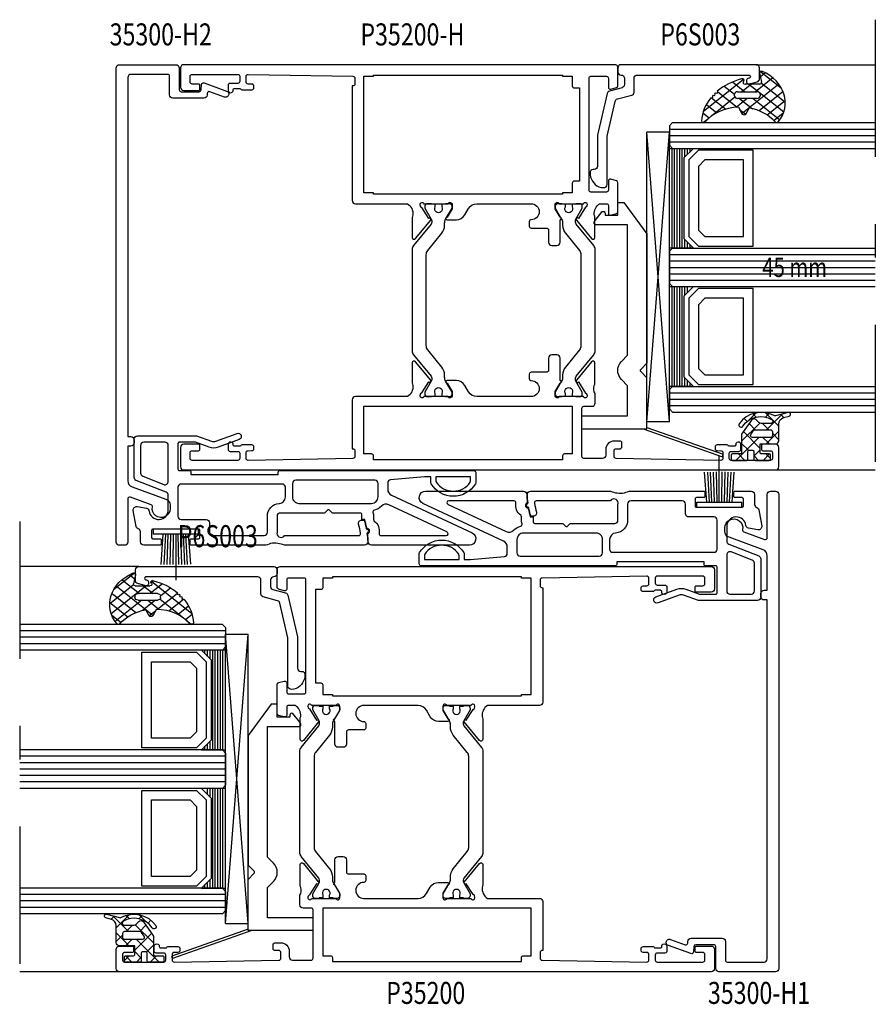
# Model space of a CAD drawing. Extents: x 535 to 1583, y -2757 to 5.
# Drawn here: x 1141 to 1274, y -2654 to -2501 of the extents above; entities that cross this region are included whole.
import ezdxf
from ezdxf.enums import TextEntityAlignment as Align

# ---------------------------------------------------------------- set-up
doc = ezdxf.new("R2010")
doc.units = 0
doc.header["$LTSCALE"] = 4.74125
doc.header["$MEASUREMENT"] = 0
doc.linetypes.add('OGLT0', pattern=[10, 4.5, -2.2, 1.1, -2.2])
doc.layers.get('0').update_dxf_attribs({"linetype": 'CONTINUOUS'})
doc.styles.add('ORGADATA', font='txt', dxfattribs={"oblique": 1})

# ---------------------------------------------------------------- blocks, each defined once
blk = doc.blocks.new('BLY_P35200-H', base_point=(-63, 0))
at = {"color": 0, "linetype": 'Continuous'}
for points in [[(-63, 0.5), (-63, 92.5, -0.414214), (-62.5, 93), (-59.5, 93, -0.414214), (-59, 92.5), (-59, 90.5, -0.414214), (-59.2, 90.3), (-59.8, 90.3, -0.414214), (-60, 90.5), (-60, 91.7, 0.414214), (-60.3, 92), (-61.2, 92, 0.414214), (-61.5, 91.7), (-61.5, 85.6, 0.414214), (-61.2, 85.3), (-60.4, 85.3, 0.414214), (-60.1, 85.6), (-60.1, 86.8, -0.414214), (-59.8, 87.1), (-59.05, 87.1, -1.04261), (-59.083333, 86.301391, 0.438866), (-59.3, 86.102087), (-59.3, 85.3, 0.267949), (-59.2, 85.126795, -0.267949), (-59.1, 84.95359), (-59.1, 83.4, -0.414214), (-59.4, 83.1), (-59.688703, 83.1, -0.408834), (-59.988652, 83.394479), (-59.999898, 84.005521, 0.408834), (-60.299848, 84.3), (-61.2, 84.3, 0.419614), (-61.499949, 83.994479), (-61.199949, 67.694479, 0.408834), (-60.9, 67.4), (-59.999848, 67.4, 0.419614), (-59.699898, 67.705521), (-59.710738, 68.294479, -0.419614), (-59.410789, 68.6), (-58.8, 68.6, -0.414214), (-58.5, 68.3), (-58.5, 67.4, -0.414214), (-59.8, 66.1), (-60.7, 66.1, 0.414214), (-61.2, 65.6), (-61.2, 62.7, 0.414214), (-60.9, 62.4), (-53.4, 62.4, 0.414214), (-53.1, 62.7), (-53.1, 63.95, -0.414214), (-52.6, 64.45), (-51.119258, 64.45, 0.206373), (-49.890678, 64.320533, -0.112391), (-49.457798, 64.419082), (-46.353147, 64.419082, -0.70673), (-46.16435, 63.885938), (-49.055391, 61.54482, -0.965689), (-49.317654, 61.84652), (-51.045807, 62.95, 0.246928), (-51.249061, 63.14154), (-51.419528, 63.189006, 0.966434), (-51.6, 62.617157), (-51.6, 58.832843, 0.843039), (-51.5, 58.25), (-50.8, 58.25), (-49.499999, 59.000556, -0.998611), (-49.1, 59), (-45.6, 59, -0.414214), (-45.1, 58.5), (-45.1, 57.7, -0.414214), (-45.6, 57.2), (-47.5, 57.2, 0.414214), (-47.8, 56.9), (-47.8, 54.5, -0.414214), (-48.1, 54.2), (-48.8, 54.2, -0.414214), (-49.1, 54.5, 1), (-51.6, 54.5), (-51.6, 46.068247, 0.267949), (-50.85, 44.769209), (-49.85, 44.191858, -0.267949), (-49.1, 42.89282), (-49.1, 41.45, -0.998611), (-49.499999, 41.449444), (-50.8, 42.2), (-51.5, 42.2, 0.843039), (-51.6, 41.617157), (-51.6, 37.832843, 0.843039), (-51.5, 37.25), (-51.388838, 37.25), (-51.190394, 37.306903, 0.246928), (-50.988619, 37.5), (-49.315155, 38.58676, -0.965689), (-49.052892, 38.88846), (-46.161852, 36.547342, -0.70673), (-46.350648, 36.014198), (-49.455299, 36.014198, -0.112391), (-49.888179, 36.112746, 0.273858), (-51.6, 35.3), (-51.6, 27.2, -0.414214), (-52.1, 26.7), (-59.70179, 26.7), (-59.700051, 26.794479, 0.419614), (-60, 27.1), (-60.9, 27.1, 0.408834), (-61.199949, 26.805521), (-61.499949, 10.505521, 0.419614), (-61.2, 10.2), (-60.3, 10.2, 0.408834), (-60.000051, 10.494479), (-59.988805, 11.105521, -0.408834), (-59.688855, 11.4), (-59.4, 11.4, -0.414214), (-59.1, 11.1), (-59.1, 9.54641, -0.267949), (-59.2, 9.373205, 0.267949), (-59.3, 9.2), (-59.3, 8.397913, 0.438866), (-59.083333, 8.198609, -1.04261), (-59.05, 7.4), (-59.8, 7.4, -0.414214), (-60.1, 7.7), (-60.1, 8.9, 0.414214), (-60.4, 9.2), (-61.2, 9.2, 0.414214), (-61.5, 8.9), (-61.5, 1.8, 0.414214), (-61.2, 1.5), (-60.3, 1.5, 0.414214), (-60, 1.8), (-60, 2.8, -0.414214), (-59.8, 3), (-59.2, 3, -0.414214), (-59, 2.8), (-59, 0.5, -0.414214), (-59.5, 0), (-62.5, 0, -0.414214), (-63, 0.5)], [(0, 67.5), (0, 0.5, -0.414214), (-0.5, 0), (-3.5, 0, -0.414214), (-4, 0.5), (-4, 2.8, -0.414214), (-3.8, 3), (-3.2, 3, -0.414214), (-3, 2.8), (-3, 1.8, 0.414214), (-2.7, 1.5), (-1.8, 1.5, 0.414214), (-1.5, 1.8), (-1.5, 8.9, 0.414214), (-1.8, 9.2), (-2.6, 9.2, 0.414214), (-2.9, 8.9), (-2.9, 7.7, -0.414214), (-3.2, 7.4), (-3.95, 7.4, -1.04261), (-3.916667, 8.198609, 0.438866), (-3.7, 8.397913), (-3.7, 9.2, 0.267949), (-3.8, 9.373205, -0.267949), (-3.9, 9.54641), (-3.9, 11.1, -0.414214), (-3.6, 11.4), (-3.311297, 11.4, -0.408834), (-3.011348, 11.105521), (-3.000102, 10.494479, 0.408834), (-2.700152, 10.2), (-1.8, 10.2, 0.419614), (-1.500051, 10.505521), (-1.800051, 26.805521, 0.408834), (-2.1, 27.1), (-3.000152, 27.1, 0.419614), (-3.300102, 26.794479), (-3.298363, 26.7), (-21.1, 26.7, -0.414214), (-21.6, 27.2), (-21.6, 35.3, 0.273858), (-23.311821, 36.112746, -0.112391), (-23.744701, 36.014198), (-26.849352, 36.014198, -0.70673), (-27.038148, 36.547342), (-24.147108, 38.88846, -0.965689), (-23.884845, 38.58676), (-22.211381, 37.5, 0.246928), (-22.009606, 37.306903), (-21.811162, 37.25), (-21.7, 37.25, 0.843039), (-21.6, 37.832843), (-21.6, 41.617157, 0.843039), (-21.7, 42.2), (-22.4, 42.2), (-23.700001, 41.449444, -0.998611), (-24.1, 41.45), (-24.1, 42.89282, -0.267949), (-23.35, 44.191858), (-22.35, 44.769209, 0.267949), (-21.6, 46.068247), (-21.6, 54.5, 1), (-24.1, 54.5, -0.414214), (-24.4, 54.2), (-25.1, 54.2, -0.414214), (-25.4, 54.5), (-25.4, 56.9, 0.414214), (-25.7, 57.2), (-27.6, 57.2, -0.414214), (-28.1, 57.7), (-28.1, 58.5, -0.414214), (-27.6, 59), (-24.1, 59, -0.998611), (-23.700001, 59.000556), (-22.4, 58.25), (-21.7, 58.25, 0.843039), (-21.6, 58.832843), (-21.6, 62.617157, 0.966434), (-21.780472, 63.189006), (-21.950939, 63.14154, 0.246928), (-22.154193, 62.95), (-23.882346, 61.84652, -0.965689), (-24.14461, 61.54482), (-27.03565, 63.885938, -0.70673), (-26.846854, 64.419082), (-23.742203, 64.419082, -0.112391), (-23.309322, 64.320534, 0.280734), (-21.6, 65.15), (-21.6, 66.2, 0.414214), (-21.9, 66.5), (-23.1, 66.5, -0.493145), (-23.389778, 66.877646), (-23.148623, 67.777646, -0.339454), (-22.858846, 68), (-18.341154, 68, -0.339454), (-18.051377, 67.777646), (-17.810222, 66.877646, -0.493145), (-18.1, 66.5), (-19.5, 66.5, 0.414214), (-19.8, 66.2), (-19.8, 63.8, 0.414214), (-19.5, 63.5), (-2.1, 63.5, 0.414214), (-1.8, 63.8), (-1.8, 66.2, 0.414214), (-2.1, 66.5), (-3.5, 66.5, -0.493145), (-3.789778, 66.877646), (-3.548623, 67.777646, -0.339454), (-3.258846, 68), (-0.5, 68, -0.414214), (0, 67.5)], [(-44.445881, 64.45), (-28.754119, 64.45, -0.171831), (-28.124798, 64.227146), (-24.771165, 61.511427, 0.171831), (-24.456504, 61.4), (-24.252628, 61.4, 0.131652), (-24.002628, 61.466987), (-22.3, 62.45), (-22, 62.45, -0.414214), (-21.6, 62.05), (-21.6, 61.45), (-21.7, 61.45), (-21.7, 60.875), (-22.109526, 60.875, 1.69614), (-22.109526, 59.825), (-21.7, 59.825), (-21.7, 59.25), (-21.6, 59.25), (-21.6, 58.65, -0.414214), (-22, 58.25), (-22.3, 58.25), (-24.013397, 59.23923, 0.131652), (-24.613397, 59.4), (-24.951367, 59.4, -0.171831), (-26.210008, 59.845708), (-28.903859, 62.027146, 0.171831), (-29.533179, 62.25), (-43.666821, 62.25, 0.171831), (-44.296141, 62.027146), (-46.989992, 59.845708, -0.171831), (-48.248633, 59.4), (-48.586603, 59.4, 0.131652), (-49.186603, 59.23923), (-50.9, 58.25), (-51.2, 58.25, -0.414214), (-51.6, 58.65), (-51.6, 59.25), (-51.5, 59.25), (-51.5, 59.825), (-51.090474, 59.825, 1.69614), (-51.090474, 60.875), (-51.5, 60.875), (-51.5, 61.45), (-51.6, 61.45), (-51.6, 62.05, -0.414214), (-51.2, 62.45), (-50.9, 62.45), (-49.197372, 61.466987, 0.131652), (-48.947372, 61.4), (-48.743496, 61.4, 0.171831), (-48.428835, 61.511427), (-45.075202, 64.227146, -0.171831), (-44.445881, 64.45)], [(-1.6, 30), (-1.6, 59.4), (-1.8, 59.4), (-1.8, 60.9), (-3.3, 60.9, -0.414214), (-3.6, 61.2), (-3.6, 62), (-18.1, 62), (-18.1, 61.2, -0.414214), (-18.4, 60.9), (-19.9, 60.9), (-19.9, 59.4), (-20.1, 59.4), (-20.1, 30), (-19.9, 30), (-19.9, 28.5), (-1.8, 28.5), (-1.8, 30), (-1.6, 30)], [(-61.4, 59.4), (-61.4, 30), (-60.8, 30, -0.414214), (-60.5, 29.7), (-60.5, 28.5), (-53.1, 28.5), (-53.1, 60.9), (-60.5, 60.9), (-60.5, 59.7, -0.414214), (-60.8, 59.4), (-61.4, 59.4)], [(-28.754119, 35.99963), (-44.445881, 35.99963, -0.171831), (-45.075202, 36.222484), (-48.428835, 38.938203, 0.171831), (-48.743496, 39.04963), (-48.947372, 39.04963, 0.131652), (-49.197372, 38.982643), (-50.9, 37.99963), (-51.2, 37.99963, -0.414214), (-51.6, 38.39963), (-51.6, 38.99963), (-51.5, 38.99963), (-51.5, 39.57463), (-51.090474, 39.57463, 1.69614), (-51.090474, 40.62463), (-51.5, 40.62463), (-51.5, 41.19963), (-51.6, 41.19963), (-51.6, 41.79963, -0.414214), (-51.2, 42.19963), (-50.9, 42.19963), (-49.186603, 41.2104, 0.131652), (-48.586603, 41.04963), (-48.248633, 41.04963, -0.171831), (-46.989992, 40.603922), (-44.296141, 38.422484, 0.171831), (-43.666821, 38.19963), (-29.533179, 38.19963, 0.171831), (-28.903859, 38.422484), (-26.210008, 40.603922, -0.171831), (-24.951367, 41.04963), (-24.613397, 41.04963, 0.131652), (-24.013397, 41.2104), (-22.3, 42.19963), (-22, 42.19963, -0.414214), (-21.6, 41.79963), (-21.6, 41.19963), (-21.7, 41.19963), (-21.7, 40.62463), (-22.109526, 40.62463, 1.69614), (-22.109526, 39.57463), (-21.7, 39.57463), (-21.7, 38.99963), (-21.6, 38.99963), (-21.6, 38.39963, -0.414214), (-22, 37.99963), (-22.3, 37.99963), (-24.002628, 38.982643, 0.131652), (-24.252628, 39.04963), (-24.456504, 39.04963, 0.171831), (-24.771165, 38.938203), (-28.124798, 36.222484, -0.171831), (-28.754119, 35.99963)]]:
    blk.add_lwpolyline(points, format="xyb", close=True, dxfattribs=at)
blk = doc.blocks.new('BLY_B-Q_DI', base_point=(24.351379, 7.7))
at = {"color": 0, "linetype": 'Continuous'}
for p, q in [((19.454651, 5.631194), (21.523457, 7.7)), ((19.65612, 8.238105), (22.101379, 5.792846)), ((19.716165, 8.014029), (20.196799, 8.494662)), ((22.315545, 7.7), (23.647761, 6.367784)), ((22.644777, 6.7), (23.644777, 7.7)), ((19.584972, 6.187933), (20.12421, 5.648694)), ((21.101379, 5.156602), (22.101379, 6.156602)), ((23.647761, 6.367784), (24.301379, 5.714166)), ((24.150817, 6.08472), (24.301379, 6.235281)), ((25.851379, 5.663961), (26.587418, 6.4)), ((25.86481, 6.272055), (26.851379, 5.285486)), ((21.046213, 4.726691), (23.872905, 1.9)), ((22.381453, 2.194035), (24.987418, 4.8)), ((23.301379, 5.235281), (24.150817, 6.08472)), ((23.301379, 4.592846), (26.851379, 1.042846)), ((25.215545, 4.8), (26.215545, 3.8)), ((19.47281, 4.178775), (20.607029, 3.044556)), ((19.605404, 3.660627), (20.118084, 4.173306)), ((21.13377, 3.067672), (22.101379, 4.035281)), ((26.108738, 3.8), (26.851379, 4.542641)), ((20.357012, 2.290914), (20.824722, 2.758624)), ((21.484519, 2.167065), (21.674112, 1.977472)), ((24.208738, 1.9), (25.290254, 2.981515)), ((25.851379, 1.42132), (26.851379, 2.42132))]:
    blk.add_line(p, q, dxfattribs=at)
for points in [[(26.851379, 6.2, 0.414214), (26.651379, 6.4), (26.051379, 6.4, 0.414214), (25.851379, 6.2), (25.851379, 5, -0.414214), (25.651379, 4.8), (24.301379, 4.8), (24.301379, 7.2, 0.414214), (23.801379, 7.7), (21.204942, 7.7, -0.337012), (20.207037, 8.454276), (19.992181, 9.301844, 1), (19.410577, 9.15441), (19.939449, 7.180789, -0.199562), (19.906016, 6.952925, 0.379276), (21.165353, 1.538878, 1), (21.545497, 2.126662, -0.411107), (20.547756, 6.660236, -0.751612), (21.101379, 6.5), (21.101379, 4.954995, -0.198912), (20.954933, 4.601442), (20.547826, 4.194335, 0.466308), (20.614591, 3.431206), (22.801379, 1.9), (24.301379, 1.9), (25.651379, 1.9, -0.414214), (25.851379, 1.7), (25.851379, 0.5, 0.414214), (26.051379, 0.3), (26.651379, 0.3, 0.414214), (26.851379, 0.5), (26.851379, 2.7, 0.414214), (26.651379, 2.9), (25.451379, 2.9, -0.414214), (25.251379, 3.1), (25.251379, 3.6, -0.414214), (25.451379, 3.8), (26.651379, 3.8, 0.414214), (26.851379, 4), (26.851379, 6.2)], [(23.213511, 6.612132, -0.198912), (23.301379, 6.4), (23.301379, 3.59112, -0.606815), (22.829306, 3.345375), (22.229306, 3.765499, -0.244698), (22.101379, 4.011245), (22.101379, 6.4, -0.414214), (22.401379, 6.7), (23.001379, 6.7, -0.198912), (23.213511, 6.612132)]]:
    blk.add_lwpolyline(points, format="xyb", close=True, dxfattribs=at)
blk = doc.blocks.new('BLY_A35100', base_point=(1.351404, 0.37))
at = {"color": 7, "linetype": 'Continuous'}
for p, q in [((1.351404, 22.203646), (1.728748, 22.336354)), ((5.69, 9.867171), (1.351404, 22.203646)), ((5.902008, 10.47), (1.728748, 22.336354)), ((6.79, 13.97), (6.79, 10.47)), ((6.79, 13.97), (51.79, 13.97)), ((6.79, 13.97), (51.79, 10.47)), ((6.79, 10.47), (51.79, 13.97)), ((51.79, 13.97), (51.79, 10.47)), ((5.69, 0.37), (5.69, 10.47)), ((5.69, 10.47), (13.635736, 10.47)), ((6.79, 10.47), (51.79, 10.47)), ((13.635736, 10.47), (14.547868, 9.557868)), ((15.884264, 10.47), (14.972132, 9.557868)), ((35.997692, 10.47), (15.884264, 10.47)), ((40.89, 6.87), (35.997692, 10.47)), ((7.69, 0.37), (7.69, 7.47)), ((7.69, 7.47), (11.818101, 7.47)), ((11.818101, 7.47), (12.393095, 7.47)), ((12.393095, 7.47), (13.345786, 6.517309)), ((16.174214, 6.517309), (17.126905, 7.47)), ((17.126905, 7.47), (37.39, 7.47)), ((37.39, 7.47), (37.39, 2.57)), ((40.89, 5.97), (40.89, 6.87)), ((38.89, 5.97), (40.89, 5.97)), ((38.89, 3.97), (38.89, 5.97)), ((38.064167, 2.42), (39.449808, 3.52)), ((39.19, 3.97), (38.89, 3.97)), ((37.69, 2.27), (37.804359, 2.27)), ((5.69, 0.37), (7.69, 0.37))]:
    blk.add_line(p, q, dxfattribs=at)
for centre, radius, start, end in [((13.635736, 10.47), 0, 90, 172.874984), ((14.76, 9.77), 0.3, 225, 315), ((14.76, 7.931522), 2, 225, 315), ((39.19, 3.67), 0.3, 330, 90), ((37.69, 2.57), 0.3, 180, 270), ((37.804359, 2.57), 0.3, 270, 330), ((7.69, 0.37), 0, 270, 45)]:
    blk.add_arc(centre, radius, start, end, dxfattribs=at)
blk = doc.blocks.new('BLY_P6S003', base_point=(25, 0))
at = {"color": 0, "linetype": 'Continuous'}
blk.add_lwpolyline([(39.367949, 6.47941, -0.339454), (39.850912, 6.85), (42.001903, 6.85, 0.414214), (42.501903, 7.35), (42.501903, 24.681974, 1.029515), (42.002325, 24.66744, -0.431355), (41.702833, 24.35), (41.401903, 24.35, -0.493145), (41.112125, 24.727646), (41.447534, 25.97941, -0.339454), (41.930497, 26.35), (43.601903, 26.35, -0.414214), (44.101903, 25.85), (44.101903, 4.85, -0.414214), (43.601903, 4.35), (43.001903, 4.35, -0.414214), (42.501903, 4.85, 0.414214), (42.001903, 5.35), (41.001903, 5.35, 0.339454), (40.51894, 4.97941), (39.99157, 3.011238, -0.277325), (39.621082, 2.653463), (33.164378, 1.162815, -0.056784), (33.051903, 1.15), (28.301903, 1.15, 0.414214), (27.801903, 0.65), (27.801903, 0.5, -0.445187), (27.249708, 0.002732), (26.969115, 0.032184, -0.316615), (25.03566, 1.720573), (25.001903, 2.106422, -0.440011), (25.5, 2.65), (32.880999, 2.65, 0.056784), (32.993475, 2.662815), (38.405465, 3.912271, 0.277325), (38.775952, 4.270047), (39.367949, 6.47941)], format="xyb", close=True, dxfattribs=at)
blk = doc.blocks.new('BLY_AGS306', base_point=(2.5, 9))
at = {"color": 0, "linetype": 'Continuous'}
for p, q in [((0.046961, 9.138844), (3.318097, 12.40998)), ((3.975996, 12.660043), (4.457513, 12.178526)), ((4.501675, 11.472237), (6.02869, 12.999253)), ((4.626506, 9.475749), (7.918636, 12.767879)), ((5.766836, 12.990524), (8.543128, 10.214232)), ((8.187638, 12.691042), (9.629271, 11.249408)), ((1.314167, 11.079231), (4, 8.393398)), ((2.326996, 9.297559), (4.501675, 11.472237)), ((2.518731, 11.995987), (4.598997, 9.915722)), ((4.457513, 12.178526), (7.704388, 8.931651)), ((5.3, 8.027922), (9.440366, 12.168288)), ((0.339813, 9.932265), (1.130301, 9.141777)), ((2.5, 7.349242), (4.626506, 9.475749)), ((4.598997, 9.915722), (8.231189, 6.28353)), ((2.5, 7.772078), (4, 6.272078)), ((5.3, 5.906602), (7.294315, 7.900917)), ((1.504932, 6.354174), (1.745826, 6.595068)), ((1.61477, 6.535987), (7.889983, 0.260775)), ((2.096246, 4.824168), (4, 6.727922)), ((5.3, 7.093398), (7.040502, 5.352897)), ((7.419972, 5.905254), (8.365162, 6.850443)), ((2.921447, 3.528048), (4.493441, 5.100043)), ((4.010425, 2.495706), (7.027103, 5.512384)), ((5.083759, 5.188319), (8.726138, 1.54594)), ((5.195573, 1.559534), (7.396418, 3.760379)), ((6.492329, 0.73497), (8.103798, 2.346439)), ((8.091522, 0.212842), (9.0718, 1.19312)), ((9.170957, 1.10112), (9.998807, 0.273271))]:
    blk.add_line(p, q, dxfattribs=at)
for points in [[(9.859808, 11.924157, 0.204998), (4.419434, 12.787541, 0.204998), (0.038913, 9.447761, 0.634053), (0.352094, 9.004558), (2.147906, 9.321208, -0.466308), (2.5, 9.025765), (2.5, 6.747214, -0.648232), (2, 6.523607, 0.766183), (1.514723, 6.207172, 0.125983), (3.90598, 2.437046, -1), (4.197312, 2.162954), (4.355017, 2.039955, -1), (4.670429, 1.793956, 0.005556), (4.831709, 1.675682, -0.98895), (5.161955, 1.450032, 0.134376), (9.687137, 0.000276, 0.753129), (9.870007, 0.54718, -0.236157), (7.015611, 5.716697), (8.326785, 6.328108, 0.63707), (8.326785, 6.871892), (7.166449, 7.412966, -0.189794), (9.870007, 11.423085, 0.538967), (9.859808, 11.924157)], [(4.5, 9.1), (4.8, 9.1, -0.414214), (5.3, 8.6), (5.3, 5.6, -0.414214), (4.8, 5.1), (4.5, 5.1, -0.414214), (4, 5.6), (4, 8.6, -0.414214), (4.5, 9.1)]]:
    blk.add_lwpolyline(points, format="xyb", close=True, dxfattribs=at)
blk = doc.blocks.new('BLY_35300-H2', base_point=(-74.7, 0))
at = {"color": 0, "linetype": 'Continuous'}
for points in [[(-66.930572, 42.777382), (-72.780512, 55.322618, 0.802585), (-74.686819, 54.9), (-74.686819, 39.691494, 0.404284), (-74.203826, 39.191784, -0.021978), (-72.959872, 39.094597, 0.335437), (-72.855532, 39.155084, -0.782954), (-72.088312, 39.03452, 0.335437), (-72.007553, 38.944947, -0.023939), (-70.686819, 38.624977), (-70.686819, 38.2), (-69.986819, 38.2, -0.414214), (-69.686819, 37.9), (-69.686819, 33.665686, 0.198912), (-69.628241, 33.524264), (-69.245398, 33.141421, -0.414214), (-69.245398, 32.858579), (-69.628241, 32.475736, 0.198912), (-69.686819, 32.334315), (-69.686819, 25.5, -0.414214), (-70.186819, 25), (-72.686819, 25, 0.026013), (-72.894503, 24.989188, -0.71874), (-73.186819, 26.171573), (-73.186819, 37.672806, -0.456169), (-72.844632, 37.969825, -0.027904), (-71.411819, 37.684021, 0.490314), (-70.786819, 38.168143), (-70.786819, 38.549908, 0.024057), (-72.106474, 38.861884, -0.338188), (-72.187835, 38.951974, 0.785624), (-72.763645, 39.042931, -0.338188), (-72.868813, 38.982305, 0.023135), (-74.168437, 39.090468, 0.425026), (-74.686819, 38.590806), (-74.686819, 26.171573, -0.128876), (-74.412532, 24.010899, 0.133256), (-74.686819, 23), (-74.686819, 11.7, 0.414214), (-74.486819, 11.5), (-73.886819, 11.5, 0.414214), (-73.686819, 11.7), (-73.686819, 12.8, -0.414214), (-73.486819, 13), (-72.386819, 13, -0.414214), (-72.186819, 12.8), (-72.186819, 5.7, -0.414214), (-72.386819, 5.5), (-73.486819, 5.5, -0.414214), (-73.686819, 5.7), (-73.686819, 6.8, 0.414214), (-73.886819, 7), (-74.486819, 7, 0.414214), (-74.686819, 6.8), (-74.686819, 4.3, 0.414214), (-74.186819, 3.8), (-72.715512, 3.8, -0.080127), (-72.186675, 3.578799, 0.357179), (-71.773644, 3.098414), (-69.273644, 2.657596, 0.520567), (-68.694416, 3.236824), (-68.953051, 4.703618, 0.327671), (-69.380796, 5.112595, -0.937174), (-69.186819, 8.1), (-66.936413, 8.1, -0.308111), (-66.471209, 7.783262), (-64.632881, 3.116738, 0.308111), (-64.167677, 2.8), (-58.186819, 2.8, 0.414214), (-57.686819, 3.3), (-57.686819, 12.500943), (-58.526512, 14.80798, -0.176327), (-58.526512, 15.49202), (-57.330153, 18.77899, 1), (-58.269846, 19.12101), (-59.466205, 15.83404, 0.176327), (-59.466205, 14.46596), (-58.686819, 12.324616), (-58.686819, 9.8, -0.414214), (-58.886819, 9.6), (-62.886819, 9.6, -0.414214), (-63.086819, 9.8), (-63.086819, 11.4, 0.414214), (-63.286819, 11.6), (-63.686819, 11.6), (-63.686819, 25.2), (-63.286819, 25.2, 0.414214), (-63.086819, 25.4), (-63.086819, 55.6, 0.414214), (-63.386819, 55.9), (-64.889595, 55.9, 0.136106), (-65.147134, 55.828572, 0.565741), (-65.147134, 48.971429, 0.136106), (-64.889595, 48.9), (-64.086819, 48.9), (-64.086819, 47.9), (-64.538666, 42.657068, -0.389252), (-65.036819, 42.2), (-66.024264, 42.2, -0.291473), (-66.930572, 42.777382)], [(-64.086819, 55.1), (-64.086819, 49.7), (-64.714702, 49.7, -0.150113), (-64.883103, 49.751724, -0.530049), (-64.883103, 55.048276, -0.150113), (-64.714702, 55.1), (-64.086819, 55.1)], [(-72.614927, 51.418219), (-68.401813, 42.383167, -0.324052), (-68.62383, 41.231339, 0.154381), (-69.243069, 40.126422, -0.451186), (-69.633761, 39.903434, 0.082447), (-70.215407, 40), (-70.711996, 40, -0.239057), (-70.954017, 40.122727, 0.287946), (-72.832274, 40.868331, -0.468837), (-73.186819, 41.163331), (-73.186819, 51.291433, -0.802585), (-72.614927, 51.418219)], [(-67.186819, 40.7), (-65.086819, 40.7, -0.414214), (-64.586819, 40.2), (-64.586819, 27.9, -0.198912), (-64.733266, 27.546447, -0.198912), (-65.086819, 27.4), (-67.186819, 27.4, -0.414214), (-68.186819, 28.4), (-68.186819, 39.7, -0.414214), (-67.186819, 40.7)], [(-65.333266, 26.153553, -0.198912), (-65.186819, 25.8), (-65.186819, 10.1, -0.414214), (-65.686819, 9.6), (-70.186819, 9.6, -0.414214), (-70.686819, 10.1), (-70.686819, 14, 0.414214), (-71.186819, 14.5), (-72.686819, 14.5, -0.414214), (-73.186819, 15), (-73.186819, 23, -0.414214), (-72.686819, 23.5), (-70.186819, 23.5, 0.394805), (-68.191269, 25.366667, -0.394805), (-67.193494, 26.3), (-65.686819, 26.3, -0.198912), (-65.333266, 26.153553)], [(-2, 1.8), (-57.8, 1.8), (-57.8, 2.3, 0.414214), (-58.3, 2.8), (-58.8, 2.8, 0.414214), (-59.3, 2.3), (-59.3, 1.8), (-64.668664, 1.8, -0.315299), (-65.608356, 2.45798), (-67.53159, 7.74202, 0.315299), (-68.471282, 8.4), (-69, 8.4, 1.100775), (-68.733212, 5.625655, -0.368848), (-68.394136, 5.433759), (-67.218092, 2.202606, -0.520567), (-67.5, 1.8), (-74.2, 1.8, 0.414214), (-74.7, 1.3), (-74.7, 0.5, 0.414214), (-74.2, 0), (-0.5, 0, 0.414214), (0, 0.5), (0, 9.3, 0.414214), (-0.5, 9.8), (-3.9, 9.8, -0.414214), (-4.2, 10.1), (-4.2, 12.901142, -0.388879), (-3.926147, 13.2), (-3.073853, 13.274566, 0.493145), (-2.818092, 13.67603), (-4.090161, 17.17101, 1), (-5.029853, 16.82899), (-4.203514, 14.558642, -0.493145), (-4.459275, 14.157177), (-4.743578, 14.132304, 0.388879), (-5.2, 13.634207), (-5.2, 8.8, 0.414214), (-4.7, 8.3), (-1.8, 8.3, -0.414214), (-1.5, 8), (-1.5, 2.3, -0.414214), (-2, 1.8)], [(-65.200118, 7.881397, -0.248173), (-64.786819, 8.1), (-59.186819, 8.1, -0.414214), (-58.686819, 7.6), (-58.686819, 4.3, -0.414214), (-59.186819, 3.8), (-63.486819, 3.8, -0.308111), (-63.952024, 4.116738), (-65.252024, 7.416738, -0.248173), (-65.200118, 7.881397)]]:
    blk.add_lwpolyline(points, format="xyb", close=True, dxfattribs=at)
blk = doc.blocks.new('BLY_A00120', base_point=(-2.45, -2.1))
at = {"color": 7, "linetype": 'Continuous'}
for p, q in [((5.5, 4.9), (4.7, 4.9)), ((4.7, -2.1), (4.7, 4.9)), ((5.5, -2.1), (5.5, 4.9)), ((4.7, 3.4), (0.02, 3.73)), ((4.7, 3), (0.02, 3.26)), ((4.7, 2.2), (0.01, 2.33)), ((4.7, 1.8), (0.01, 1.87)), ((4.7, 2.6), (0.02, 2.8)), ((4.7, 1.4), (-2.45, 1.4)), ((0.01, 0.93), (4.7, 1)), ((0.02, 0.47), (4.71, 0.6)), ((0.02, 0), (4.7, 0.2)), ((0.02, -0.46), (4.7, -0.2)), ((0.03, -0.93), (4.71, -0.6)), ((5.5, -2.1), (4.7, -2.1))]:
    blk.add_line(p, q, dxfattribs=at)
blk = doc.blocks.new('BLY_35300-H1', base_point=(-74.7, 0))
at = {"color": 0, "linetype": 'Continuous'}
for points in [[(-7.756248, 42.777382), (-1.906308, 55.322618, -0.802585), (0, 54.9), (0, 39.691494, -0.404284), (-0.482993, 39.191784, 0.021978), (-1.726947, 39.094597, -0.335437), (-1.831287, 39.155084, 0.782954), (-2.598508, 39.03452, -0.335437), (-2.679266, 38.944947, 0.023939), (-4, 38.624977), (-4, 38.2), (-4.7, 38.2, 0.414214), (-5, 37.9), (-5, 33.665686, -0.198912), (-5.058579, 33.524264), (-5.441421, 33.141421, 0.414214), (-5.441421, 32.858579), (-5.058579, 32.475736, -0.198912), (-5, 32.334315), (-5, 25.5, 0.414214), (-4.5, 25), (-2, 25, -0.026013), (-1.792316, 24.989188, 0.71874), (-1.5, 26.171573), (-1.5, 37.672806, 0.456169), (-1.842188, 37.969825, 0.027904), (-3.275, 37.684021, -0.490314), (-3.9, 38.168143), (-3.9, 38.549908, -0.024057), (-2.580346, 38.861884, 0.338188), (-2.498985, 38.951974, -0.785624), (-1.923175, 39.042931, 0.338188), (-1.818006, 38.982305, -0.023135), (-0.518382, 39.090468, -0.425026), (0, 38.590806), (0, 26.171573, 0.128876), (-0.274288, 24.010899, -0.133256), (0, 23), (0, 11.7, -0.414214), (-0.2, 11.5), (-0.8, 11.5, -0.414214), (-1, 11.7), (-1, 12.8, 0.414214), (-1.2, 13), (-2.3, 13, 0.414214), (-2.5, 12.8), (-2.5, 5.7, 0.414214), (-2.3, 5.5), (-1.2, 5.5, 0.414214), (-1, 5.7), (-1, 6.8, -0.414214), (-0.8, 7), (-0.2, 7, -0.414214), (0, 6.8), (0, 4.3, -0.414214), (-0.5, 3.8), (-1.971307, 3.8, 0.080127), (-2.500144, 3.578799, -0.357179), (-2.913176, 3.098414), (-5.413176, 2.657596, -0.520567), (-5.992404, 3.236824), (-5.733769, 4.703618, -0.327671), (-5.306024, 5.112595, 0.937174), (-5.5, 8.1), (-7.750406, 8.1, 0.308111), (-8.215611, 7.783262), (-10.053938, 3.116738, -0.308111), (-10.519143, 2.8), (-16.5, 2.8, -0.414214), (-17, 3.3), (-17, 12.500943), (-16.160307, 14.80798, 0.176327), (-16.160307, 15.49202), (-17.356667, 18.77899, -1), (-16.416974, 19.12101), (-15.220615, 15.83404, -0.176327), (-15.220615, 14.46596), (-16, 12.324616), (-16, 9.8, 0.414214), (-15.8, 9.6), (-11.8, 9.6, 0.414214), (-11.6, 9.8), (-11.6, 11.4, -0.414214), (-11.4, 11.6), (-11, 11.6), (-11, 25.2), (-11.4, 25.2, -0.414214), (-11.6, 25.4), (-11.6, 55.6, -0.414214), (-11.3, 55.9), (-9.797224, 55.9, -0.136106), (-9.539685, 55.828572, -0.565741), (-9.539685, 48.971429, -0.136106), (-9.797224, 48.9), (-10.6, 48.9), (-10.6, 47.9), (-10.148153, 42.657068, 0.389252), (-9.65, 42.2), (-8.662555, 42.2, 0.291473), (-7.756248, 42.777382)], [(-10.6, 55.1), (-10.6, 49.7), (-9.972118, 49.7, 0.150113), (-9.803716, 49.751724, 0.530049), (-9.803716, 55.048276, 0.150113), (-9.972118, 55.1), (-10.6, 55.1)], [(-2.071892, 51.418219), (-6.285006, 42.383167, 0.324052), (-6.062989, 41.231339, -0.154381), (-5.44375, 40.126422, 0.451186), (-5.053059, 39.903434, -0.082447), (-4.471413, 40), (-3.974824, 40, 0.239057), (-3.732802, 40.122727, -0.287946), (-1.854545, 40.868331, 0.468837), (-1.5, 41.163331), (-1.5, 51.291433, 0.802585), (-2.071892, 51.418219)], [(-7.5, 40.7), (-9.6, 40.7, 0.414214), (-10.1, 40.2), (-10.1, 27.9, 0.198912), (-9.953553, 27.546447, 0.198912), (-9.6, 27.4), (-7.5, 27.4, 0.414214), (-6.5, 28.4), (-6.5, 39.7, 0.414214), (-7.5, 40.7)], [(-9.353553, 26.153553, 0.198912), (-9.5, 25.8), (-9.5, 10.1, 0.414214), (-9, 9.6), (-4.5, 9.6, 0.414214), (-4, 10.1), (-4, 14, -0.414214), (-3.5, 14.5), (-2, 14.5, 0.414214), (-1.5, 15), (-1.5, 23, 0.414214), (-2, 23.5), (-4.5, 23.5, -0.394805), (-6.495551, 25.366667, 0.394805), (-7.493326, 26.3), (-9, 26.3, 0.198912), (-9.353553, 26.153553)], [(-72.7, 1.8), (-16.9, 1.8), (-16.9, 2.3, -0.414214), (-16.4, 2.8), (-15.9, 2.8, -0.414214), (-15.4, 2.3), (-15.4, 1.8), (-10.031336, 1.8, 0.315299), (-9.091644, 2.45798), (-7.16841, 7.74202, -0.315299), (-6.228718, 8.4), (-5.7, 8.4, -1.100775), (-5.966788, 5.625655, 0.368848), (-6.305864, 5.433759), (-7.481908, 2.202606, 0.520567), (-7.2, 1.8), (-0.5, 1.8, -0.414214), (0, 1.3), (0, 0.5, -0.414214), (-0.5, 0), (-74.2, 0, -0.414214), (-74.7, 0.5), (-74.7, 9.3, -0.414214), (-74.2, 9.8), (-70.8, 9.8, 0.414214), (-70.5, 10.1), (-70.5, 12.901142, 0.388879), (-70.773853, 13.2), (-71.626147, 13.274566, -0.493145), (-71.881908, 13.67603), (-70.609839, 17.17101, -1), (-69.670147, 16.82899), (-70.496486, 14.558642, 0.493145), (-70.240725, 14.157177), (-69.956422, 14.132304, -0.388879), (-69.5, 13.634207), (-69.5, 8.8, -0.414214), (-70, 8.3), (-72.9, 8.3, 0.414214), (-73.2, 8), (-73.2, 2.3, 0.414214), (-72.7, 1.8)], [(-9.486702, 7.881397, 0.248173), (-9.9, 8.1), (-15.5, 8.1, 0.414214), (-16, 7.6), (-16, 4.3, 0.414214), (-15.5, 3.8), (-11.2, 3.8, 0.308111), (-10.734796, 4.116738), (-9.434796, 7.416738, 0.248173), (-9.486702, 7.881397)]]:
    blk.add_lwpolyline(points, format="xyb", close=True, dxfattribs=at)
blk = doc.blocks.new('BLY_P35200')
at = {"color": 7, "linetype": 'Continuous'}
for points in [[(0, 0.5), (0, 92.5, -0.414214), (0.5, 93), (3.5, 93, -0.414214), (4, 92.5), (4, 90.5, -0.414214), (3.8, 90.3), (3.2, 90.3, -0.414214), (3, 90.5), (3, 91.7, 0.414214), (2.7, 92), (1.8, 92, 0.414214), (1.5, 91.7), (1.5, 85.6, 0.414214), (1.8, 85.3), (2.6, 85.3, 0.414214), (2.9, 85.6), (2.9, 86.8, -0.414214), (3.2, 87.1), (3.95, 87.1, -1.04261), (3.916667, 86.301391, 0.438866), (3.7, 86.102087), (3.7, 85.3, 0.267949), (3.8, 85.126795, -0.267949), (3.9, 84.95359), (3.9, 83.4, -0.414214), (3.6, 83.1), (3.311297, 83.1, -0.408834), (3.011348, 83.394479), (3.000102, 84.005521, 0.408834), (2.700152, 84.3), (1.8, 84.3, 0.419614), (1.500051, 83.994479), (1.800051, 67.694479, 0.408834), (2.1, 67.4), (3.000152, 67.4, 0.419614), (3.300102, 67.705521), (3.289262, 68.294479, -0.419614), (3.589211, 68.6), (4.2, 68.6, -0.414214), (4.5, 68.3), (4.5, 67.4, -0.414214), (3.2, 66.1), (2.3, 66.1, 0.414214), (1.8, 65.6), (1.8, 62.7, 0.414214), (2.1, 62.4), (9.6, 62.4, 0.414214), (9.9, 62.7), (9.9, 63.95, -0.414214), (10.4, 64.45), (11.880742, 64.45, 0.206373), (13.109322, 64.320533, -0.112391), (13.542202, 64.419082), (16.646853, 64.419082, -0.70673), (16.83565, 63.885938), (13.944609, 61.54482, -0.965689), (13.682346, 61.84652), (11.954193, 62.95, 0.246928), (11.750939, 63.14154), (11.580472, 63.189006, 0.966434), (11.4, 62.617157), (11.4, 58.832843, 0.843039), (11.5, 58.25), (12.2, 58.25), (13.500001, 59.000556, -0.998611), (13.9, 59), (17.4, 59, -0.414214), (17.9, 58.5), (17.9, 57.7, -0.414214), (17.4, 57.2), (15.5, 57.2, 0.414214), (15.2, 56.9), (15.2, 54.5, -0.414214), (14.9, 54.2), (14.2, 54.2, -0.414214), (13.9, 54.5, 1), (11.4, 54.5), (11.4, 46.068247, 0.267949), (12.15, 44.769209), (13.15, 44.191858, -0.267949), (13.9, 42.89282), (13.9, 41.45, -0.998611), (13.500001, 41.449444), (12.2, 42.2), (11.5, 42.2, 0.843039), (11.4, 41.617157), (11.4, 37.832843, 0.843039), (11.5, 37.25), (11.611162, 37.25), (11.809606, 37.306903, 0.246928), (12.011381, 37.5), (13.684845, 38.58676, -0.965689), (13.947108, 38.88846), (16.838148, 36.547342, -0.70673), (16.649352, 36.014198), (13.544701, 36.014198, -0.112391), (13.111821, 36.112746, 0.273858), (11.4, 35.3), (11.4, 27.2, -0.414214), (10.9, 26.7), (3.29821, 26.7), (3.299949, 26.794479, 0.419614), (3, 27.1), (2.1, 27.1, 0.408834), (1.800051, 26.805521), (1.500051, 10.505521, 0.419614), (1.8, 10.2), (2.7, 10.2, 0.408834), (2.999949, 10.494479), (3.011195, 11.105521, -0.408834), (3.311145, 11.4), (3.6, 11.4, -0.414214), (3.9, 11.1), (3.9, 9.54641, -0.267949), (3.8, 9.373205, 0.267949), (3.7, 9.2), (3.7, 8.397913, 0.438866), (3.916667, 8.198609, -1.04261), (3.95, 7.4), (3.2, 7.4, -0.414214), (2.9, 7.7), (2.9, 8.9, 0.414214), (2.6, 9.2), (1.8, 9.2, 0.414214), (1.5, 8.9), (1.5, 1.8, 0.414214), (1.8, 1.5), (2.7, 1.5, 0.414214), (3, 1.8), (3, 2.8, -0.414214), (3.2, 3), (3.8, 3, -0.414214), (4, 2.8), (4, 0.5, -0.414214), (3.5, 0), (0.5, 0, -0.414214), (0, 0.5)], [(63, 67.5), (63, 0.5, -0.414214), (62.5, 0), (59.5, 0, -0.414214), (59, 0.5), (59, 2.8, -0.414214), (59.2, 3), (59.8, 3, -0.414214), (60, 2.8), (60, 1.8, 0.414214), (60.3, 1.5), (61.2, 1.5, 0.414214), (61.5, 1.8), (61.5, 8.9, 0.414214), (61.2, 9.2), (60.4, 9.2, 0.414214), (60.1, 8.9), (60.1, 7.7, -0.414214), (59.8, 7.4), (59.05, 7.4, -1.04261), (59.083333, 8.198609, 0.438866), (59.3, 8.397913), (59.3, 9.2, 0.267949), (59.2, 9.373205, -0.267949), (59.1, 9.54641), (59.1, 11.1, -0.414214), (59.4, 11.4), (59.688703, 11.4, -0.408834), (59.988652, 11.105521), (59.999898, 10.494479, 0.408834), (60.299848, 10.2), (61.2, 10.2, 0.419614), (61.499949, 10.505521), (61.199949, 26.805521, 0.408834), (60.9, 27.1), (59.999848, 27.1, 0.419614), (59.699898, 26.794479), (59.701637, 26.7), (41.9, 26.7, -0.414214), (41.4, 27.2), (41.4, 35.3, 0.273858), (39.688179, 36.112746, -0.112391), (39.255299, 36.014198), (36.150648, 36.014198, -0.70673), (35.961852, 36.547342), (38.852892, 38.88846, -0.965689), (39.115155, 38.58676), (40.788619, 37.5, 0.246928), (40.990394, 37.306903), (41.188838, 37.25), (41.3, 37.25, 0.843039), (41.4, 37.832843), (41.4, 41.617157, 0.843039), (41.3, 42.2), (40.6, 42.2), (39.299999, 41.449444, -0.998611), (38.9, 41.45), (38.9, 42.89282, -0.267949), (39.65, 44.191858), (40.65, 44.769209, 0.267949), (41.4, 46.068247), (41.4, 54.5, 1), (38.9, 54.5, -0.414214), (38.6, 54.2), (37.9, 54.2, -0.414214), (37.6, 54.5), (37.6, 56.9, 0.414214), (37.3, 57.2), (35.4, 57.2, -0.414214), (34.9, 57.7), (34.9, 58.5, -0.414214), (35.4, 59), (38.9, 59, -0.998611), (39.299999, 59.000556), (40.6, 58.25), (41.3, 58.25, 0.843039), (41.4, 58.832843), (41.4, 62.617157, 0.966434), (41.219528, 63.189006), (41.049061, 63.14154, 0.246928), (40.845807, 62.95), (39.117654, 61.84652, -0.965689), (38.85539, 61.54482), (35.96435, 63.885938, -0.70673), (36.153146, 64.419082), (39.257797, 64.419082, -0.112391), (39.690678, 64.320534, 0.280734), (41.4, 65.15), (41.4, 66.2, 0.414214), (41.1, 66.5), (39.9, 66.5, -0.493145), (39.610222, 66.877646), (39.851377, 67.777646, -0.339454), (40.141154, 68), (44.658846, 68, -0.339454), (44.948623, 67.777646), (45.189778, 66.877646, -0.493145), (44.9, 66.5), (43.5, 66.5, 0.414214), (43.2, 66.2), (43.2, 63.8, 0.414214), (43.5, 63.5), (60.9, 63.5, 0.414214), (61.2, 63.8), (61.2, 66.2, 0.414214), (60.9, 66.5), (59.5, 66.5, -0.493145), (59.210222, 66.877646), (59.451377, 67.777646, -0.339454), (59.741154, 68), (62.5, 68, -0.414214), (63, 67.5)], [(18.554119, 64.45), (34.245881, 64.45, -0.171831), (34.875202, 64.227146), (38.228835, 61.511427, 0.171831), (38.543496, 61.4), (38.747372, 61.4, 0.131652), (38.997372, 61.466987), (40.7, 62.45), (41, 62.45, -0.414214), (41.4, 62.05), (41.4, 61.45), (41.3, 61.45), (41.3, 60.875), (40.890474, 60.875, 1.69614), (40.890474, 59.825), (41.3, 59.825), (41.3, 59.25), (41.4, 59.25), (41.4, 58.65, -0.414214), (41, 58.25), (40.7, 58.25), (38.986603, 59.23923, 0.131652), (38.386603, 59.4), (38.048633, 59.4, -0.171831), (36.789992, 59.845708), (34.096141, 62.027146, 0.171831), (33.466821, 62.25), (19.333179, 62.25, 0.171831), (18.703859, 62.027146), (16.010008, 59.845708, -0.171831), (14.751367, 59.4), (14.413397, 59.4, 0.131652), (13.813397, 59.23923), (12.1, 58.25), (11.8, 58.25, -0.414214), (11.4, 58.65), (11.4, 59.25), (11.5, 59.25), (11.5, 59.825), (11.909526, 59.825, 1.69614), (11.909526, 60.875), (11.5, 60.875), (11.5, 61.45), (11.4, 61.45), (11.4, 62.05, -0.414214), (11.8, 62.45), (12.1, 62.45), (13.802628, 61.466987, 0.131652), (14.052628, 61.4), (14.256504, 61.4, 0.171831), (14.571165, 61.511427), (17.924798, 64.227146, -0.171831), (18.554119, 64.45)], [(61.4, 30), (61.4, 59.4), (61.2, 59.4), (61.2, 60.9), (59.7, 60.9, -0.414214), (59.4, 61.2), (59.4, 62), (44.9, 62), (44.9, 61.2, -0.414214), (44.6, 60.9), (43.1, 60.9), (43.1, 59.4), (42.9, 59.4), (42.9, 30), (43.1, 30), (43.1, 28.5), (61.2, 28.5), (61.2, 30), (61.4, 30)], [(1.6, 59.4), (1.6, 30), (2.2, 30, -0.414214), (2.5, 29.7), (2.5, 28.5), (9.9, 28.5), (9.9, 60.9), (2.5, 60.9), (2.5, 59.7, -0.414214), (2.2, 59.4), (1.6, 59.4)], [(34.245881, 35.99963), (18.554119, 35.99963, -0.171831), (17.924798, 36.222484), (14.571165, 38.938203, 0.171831), (14.256504, 39.04963), (14.052628, 39.04963, 0.131652), (13.802628, 38.982643), (12.1, 37.99963), (11.8, 37.99963, -0.414214), (11.4, 38.39963), (11.4, 38.99963), (11.5, 38.99963), (11.5, 39.57463), (11.909526, 39.57463, 1.69614), (11.909526, 40.62463), (11.5, 40.62463), (11.5, 41.19963), (11.4, 41.19963), (11.4, 41.79963, -0.414214), (11.8, 42.19963), (12.1, 42.19963), (13.813397, 41.2104, 0.131652), (14.413397, 41.04963), (14.751367, 41.04963, -0.171831), (16.010008, 40.603922), (18.703859, 38.422484, 0.171831), (19.333179, 38.19963), (33.466821, 38.19963, 0.171831), (34.096141, 38.422484), (36.789992, 40.603922, -0.171831), (38.048633, 41.04963), (38.386603, 41.04963, 0.131652), (38.986603, 41.2104), (40.7, 42.19963), (41, 42.19963, -0.414214), (41.4, 41.79963), (41.4, 41.19963), (41.3, 41.19963), (41.3, 40.62463), (40.890474, 40.62463, 1.69614), (40.890474, 39.57463), (41.3, 39.57463), (41.3, 38.99963), (41.4, 38.99963), (41.4, 38.39963, -0.414214), (41, 37.99963), (40.7, 37.99963), (38.997372, 38.982643, 0.131652), (38.747372, 39.04963), (38.543496, 39.04963, 0.171831), (38.228835, 38.938203), (34.875202, 36.222484, -0.171831), (34.245881, 35.99963)]]:
    blk.add_lwpolyline(points, format="xyb", close=True, dxfattribs=at)
blk = doc.blocks.new('triple glas')
at = {"color": 0, "linetype": 'OGLT0', "extrusion": (0, 0, -1)}
for p, q in [((0, 16), (0, -57)), ((-27.5, -4.3), (-29, -5.8)), ((-19, -4.3), (-27.5, -4.3)), ((-19, -19.2), (-19, -4.3)), ((-29, -5.8), (-29, -17.7)), ((-26.5, -5.8), (-27.5, -6.8)), ((-20.5, -5.8), (-26.5, -5.8)), ((-20.5, -17.7), (-20.5, -5.8)), ((-27.5, -6.8), (-27.5, -16.7)), ((-27.5, -16.7), (-26.5, -17.7)), ((-29, -17.7), (-27.5, -19.2)), ((-26.5, -17.7), (-20.5, -17.7)), ((-27.5, -19.2), (-19, -19.2)), ((-27.5, -25.8), (-29, -27.3)), ((-19, -25.8), (-27.5, -25.8)), ((-19, -40.7), (-19, -25.8)), ((-29, -27.3), (-29, -39.2)), ((-26.5, -27.3), (-27.5, -28.3)), ((-20.5, -27.3), (-26.5, -27.3)), ((-20.5, -39.2), (-20.5, -27.3)), ((-27.5, -28.3), (-27.5, -38.2)), ((-27.5, -38.2), (-26.5, -39.2)), ((-29, -39.2), (-27.5, -40.7)), ((-26.5, -39.2), (-20.5, -39.2)), ((-27.5, -40.7), (-19, -40.7))]:
    blk.add_line(p, q, dxfattribs=at)
at = {"color": 0, "linetype": 'Continuous', "extrusion": (0, 0, -1)}
for p, q in [((-31.5, 0), (-32, -0.5)), ((-31.5, 0), (0, 0)), ((-32, -0.5), (-32, -3.5)), ((-32, -1), (0, -1)), ((-32, -2), (0, -2)), ((-32, -3), (0, -3)), ((-32, -3.5), (-31.5, -4)), ((-32, -19.5), (-32, -4.02)), ((-31.6, -19.5), (-31.6, -4.02)), ((-31.5, -4), (0, -4)), ((-31.2, -19.5), (-31.2, -4.02)), ((-30.8, -19.5), (-30.8, -4.02)), ((-30.4, -19.5), (-30.4, -4.02)), ((-30, -19.5), (-30, -4.02)), ((-29.6, -5.37), (-29.6, -4.02)), ((-29.2, -4.97), (-29.2, -4.02)), ((-28.8, -4.57), (-28.8, -4.02)), ((-28.4, -4.17), (-28.4, -4.02)), ((-29.6, -19.5), (-29.6, -18.15)), ((-31.5, -19.5), (-32, -20)), ((-31.5, -19.5), (0, -19.5)), ((-29.2, -19.5), (-29.2, -18.55)), ((-28.8, -19.5), (-28.8, -18.95)), ((-28.4, -19.5), (-28.4, -19.35)), ((-32, -20), (-32, -25)), ((-32, -20.5), (0, -20.5)), ((-32, -21.5), (0, -21.5)), ((-32, -22.5), (0, -22.5)), ((-32, -23.5), (0, -23.5)), ((-32, -24.5), (0, -24.5)), ((-32, -25), (-31.5, -25.5)), ((-32, -41), (-32, -25.52)), ((-31.6, -41), (-31.6, -25.52)), ((-31.5, -25.5), (0, -25.5)), ((-31.2, -41), (-31.2, -25.52)), ((-30.8, -41), (-30.8, -25.52)), ((-30.4, -41), (-30.4, -25.52)), ((-30, -41), (-30, -25.52)), ((-29.6, -26.87), (-29.6, -25.52)), ((-29.2, -26.47), (-29.2, -25.52)), ((-29.6, -41), (-29.6, -39.65)), ((-31.5, -41), (-32, -41.5)), ((-31.5, -41), (0, -41)), ((-29.2, -41), (-29.2, -40.05)), ((-28.8, -41), (-28.8, -40.45)), ((-32, -41.5), (-32, -44.5)), ((-32, -42), (0, -42)), ((-32, -43), (0, -43)), ((-32, -44), (0, -44)), ((-32, -44.5), (-31.5, -45)), ((-31.5, -45), (0, -45))]:
    blk.add_line(p, q, dxfattribs=at)
for points in [[(32, -4), (28.25, -4), (29.75, -5.5), (29.75, -18), (28.25, -19.5), (32, -19.5), (32, -4)], [(32, -25.5), (28.25, -25.5), (29.75, -27), (29.75, -39.5), (28.25, -41), (32, -41), (32, -25.5)]]:
    blk.add_lwpolyline(points, close=True, dxfattribs=at)

msp = doc.modelspace()

# ---------------------------------------------------------------- linework, layer by layer
at = {"color": 0, "linetype": 'ByBlock'}
for p, q in [((1255.7031, -2507.7037), (1274.20223, -2507.7037)), ((1258.7031, -2570.7037), (1274.20223, -2570.7037)), ((1159.7031, -2585.7037), (1141.2031, -2585.7037)), ((1156.7031, -2648.7037), (1141.2031, -2648.7037))]:
    msp.add_line(p, q, dxfattribs=at)

# ---------------------------------------------------------------- block references
at = {"linetype": 'ByBlock'}
msp.add_blockref('triple glas', (1274.20223, -2516.7037), dxfattribs=at)
at = {"color": 0, "extrusion": (0, 0, -1), "rotation": 90}
for name, p in [('BLY_35300-H2', (-1156.2031, -2582.4037)), ('BLY_P35200-H', (-1166.2031, -2570.7037)), ('BLY_P6S003', (-1229.8531, -2526.8056)), ('BLY_A35100', (-1228.6031, -2568.6423))]:
    msp.add_blockref(name, p, dxfattribs=at)
at = {"color": 0, "xscale": 0.8, "rotation": 270}
msp.add_blockref('BLY_AGS306', (1256.2031, -2510.7037), dxfattribs=at)
at = {"color": 0, "rotation": 270}
for name, p in [('BLY_B-Q_DI', (1259.2031, -2566.70408)), ('BLY_A00120', (1246.4531, -2568.5537))]:
    msp.add_blockref(name, p, dxfattribs=at)
at = {"color": 0, "xscale": -1, "yscale": -1, "rotation": 270}
for name, p in [('BLY_35300-H1', (1259.2031, -2648.7037)), ('BLY_A00120', (1168.9531, -2587.84052)), ('BLY_P6S003', (1185.5531, -2604.8056)), ('BLY_A35100', (1186.8031, -2646.6423))]:
    msp.add_blockref(name, p, dxfattribs=at)
at = {"linetype": 'ByBlock', "xscale": -1}
msp.add_blockref('triple glas', (1141.2031, -2594.7037), dxfattribs=at)
at = {"color": 0, "extrusion": (0, 0, -1), "yscale": -1, "rotation": 90}
for name, p, xscale in [('BLY_AGS306', (-1159.2031, -2588.7037), -0.8), ('BLY_B-Q_DI', (-1156.2031, -2644.70408), -1)]:
    msp.add_blockref(name, p, dxfattribs=dict(at, xscale=xscale))
at = {"xscale": -1, "yscale": -1, "rotation": 270}
msp.add_blockref('BLY_P35200', (1249.2031, -2648.7037), dxfattribs=at)

# ---------------------------------------------------------------- texts
at = {"style": 'ORGADATA', "width": 0.772222}
for s, p in [('35300-H2', (1171.07586, -2504.7037)), ('P35200-H', (1210.32944, -2504.7037)), ('P6S003', (1253.21626, -2504.7037)), ('P6S003', (1178.21626, -2582.7037)), ('P35200', (1210.46268, -2653.7037)), ('35300-H1', (1264.07586, -2653.7037))]:
    msp.add_text(s, height=3.424, dxfattribs=at).set_placement(p, align=Align.RIGHT)
at = {"color": 7, "style": 'ORGADATA', "width": 0.772222}
msp.add_text('45 mm', height=3, dxfattribs=at).set_placement((1266.7031, -2540.7037), align=Align.RIGHT)

doc.saveas('drawing.dxf')
